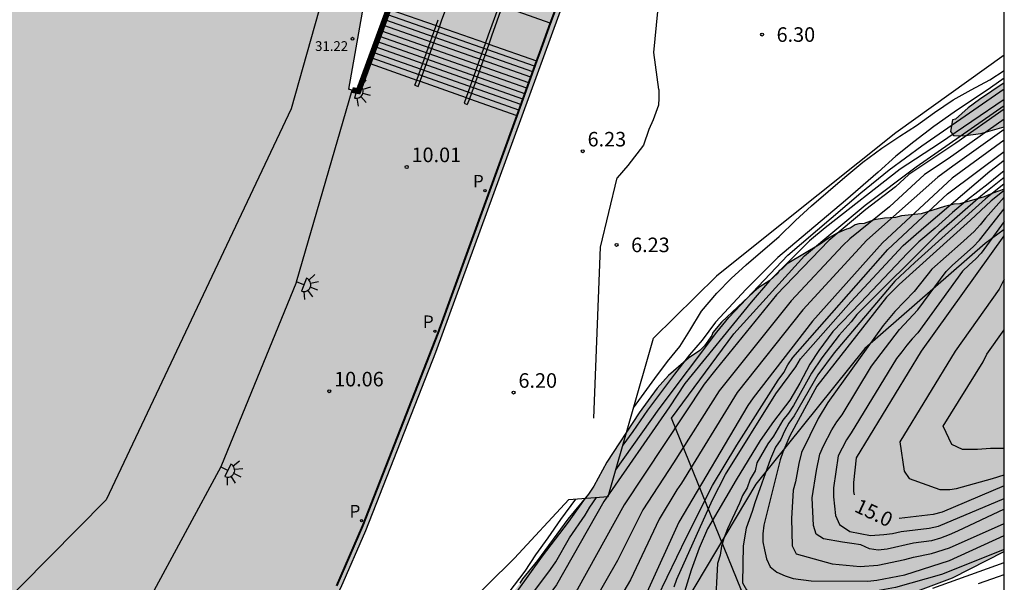
# Model space of a CAD drawing. Units: millimetres. Extents: x 583094 to 583446, y 4794290 to 4794540.
# Drawn here: x 583393 to 583444, y 4794481 to 4794510 of the extents above; entities that cross this region are included whole.
import ezdxf

# ---------------------------------------------------------------- set-up
doc = ezdxf.new("R2010")
doc.units = ezdxf.units.MM
doc.linetypes.add('TRAZOS_NORMALES', pattern=[0.75, 0.5, -0.25])
for name, color, linetype in [('010106', 9, 'Continuous'), ('020104', 34, 'Continuous'), ('020107', 3, 'Continuous'), ('020109', 7, 'CABEZA_TALUD'), ('020204', 9, 'Continuous'), ('020307', 24, 'Continuous'), ('020308', 9, 'Continuous'), ('060106', 9, 'BARANDILLA'), ('060110', 9, 'Continuous'), ('060117', 9, 'Continuous'), ('060141', 9, 'Continuous'), ('060144', 9, 'Continuous'), ('070105', 6, 'Continuous'), ('080201', 9, 'Continuous'), ('080303', 9, 'Continuous'), ('100106', 63, 'Continuous'), ('130101', 9, 'Continuous'), ('210205', 4, 'Continuous'), ('210305', 4, 'Continuous'), ('250204', 9, 'Continuous'), ('990501', 21, 'Continuous'), ('990504', 63, 'Continuous')]:
    doc.layers.add(name, color=color, linetype=linetype)
for name, color, linetype, lineweight in [('020105', 24, 'Continuous', 30), ('080111', 7, 'Continuous', 30), ('080128', 7, 'TRAZOS_NORMALES', 30)]:
    doc.layers.add(name, color=color, linetype=linetype, lineweight=lineweight)
doc.styles.add('ARIAL', font='ARIAL.TTF', dxfattribs={"height": 1})
doc.styles.add('ARIALI', font='ARIALI.TTF', dxfattribs={"height": 1})
doc.styles.add('ROMANS', font='romans__.ttf', dxfattribs={"height": 1})
doc.linetypes.add('BARANDILLA', pattern='A,1,[201,DONOSTI.shx,S=0.1,R=0,X=0,Y=0],1', length=2)
doc.linetypes.add('CABEZA_TALUD', pattern='A,0.1,[204,DONOSTI.shx,S=0.15,R=0,X=0,Y=0],0,0.2', length=0.3)

# ---------------------------------------------------------------- blocks, each defined once
blk = doc.blocks.new('COTAPU')
blk.add_circle((0, 0), 0.075)
blk = doc.blocks.new('FAREDE')
at = {"linetype": 'Continuous'}
for p, q in [((0.75, 0.7), (0.57, 0.322)), ((0.415, 0), (0, 0)), ((0.415, 0.36), (0.415, -0.351)), ((1.07, 0.411), (0.715, 0.19)), ((0.738, -0.699), (0.56, -0.32)), ((1.062, -0.416), (0.709, -0.191)), ((1.187, -0.005), (0.768, -0.001))]:
    blk.add_line(p, q, dxfattribs=at)
blk.add_arc((0.413, 0.004), 0.355, 270.4282, 89.5718, dxfattribs=at)
blk = doc.blocks.new('PUNTO')
blk.add_circle((0, 0), 0.075)
blk = doc.blocks.new('PLUVI3')
blk.add_circle((0, 0), 0.055)

msp = doc.modelspace()

# ---------------------------------------------------------------- hatches: boundary and pattern name
at = {"layer": '990501'}
for points in [[(583287.708, 4794492.977), (583288.662, 4794495.332), (583290.13, 4794498.956), (583290.549, 4794500.054), (583290.677, 4794500.373), (583297.707, 4794517.903), (583298.142, 4794518.975), (583301.525, 4794527.388), (583301.932, 4794528.468), (583305.279, 4794536.794), (583305.711, 4794537.858), (583306.644, 4794540.195), (583412.537, 4794540.193), (583413.258, 4794537.236), (583413.448, 4794527.01), (583412.367, 4794518.457), (583413.841, 4794518.283), (583413.616, 4794516.493), (583412.171, 4794516.757), (583410.328, 4794506.364), (583410.519, 4794506.328), (583407.643, 4794496.436), (583403.745, 4794486.897), (583398.239, 4794476.689), (583396.778, 4794474.468), (583396.76, 4794474.44), (583396.581, 4794474.564), (583395.284, 4794472.605), (583393.752, 4794470.292), (583393.16, 4794469.398), (583391.343, 4794467.148), (583391.601, 4794466.94), (583390.582, 4794465.607), (583390.232, 4794465.149), (583387.19, 4794461.168), (583379.684, 4794453.935), (583374.796, 4794450.55), (583371.849, 4794448.574), (583371.641, 4794448.482), (583364.88, 4794445.473), (583364.012, 4794445.098), (583356.602, 4794443.489), (583355.78, 4794443.461), (583353.322, 4794443.379), (583350.834, 4794443.296), (583350.812, 4794443.296), (583351.299, 4794444.833), (583350.299, 4794444.989), (583350.022, 4794445.032), (583349.745, 4794445.075), (583349.468, 4794445.119), (583349.191, 4794445.162), (583348.914, 4794445.206), (583348.637, 4794445.25), (583348.36, 4794445.294), (583348.083, 4794445.339), (583347.807, 4794445.384), (583347.53, 4794445.43), (583347.254, 4794445.476), (583346.978, 4794445.523), (583346.701, 4794445.571), (583346.425, 4794445.62), (583346.15, 4794445.669), (583345.874, 4794445.72), (583345.599, 4794445.772), (583345.324, 4794445.824), (583345.049, 4794445.878), (583344.774, 4794445.934), (583344.5, 4794445.99), (583344.225, 4794446.048), (583343.448, 4794446.218), (583342.673, 4794446.399), (583342.172, 4794446.522), (583341.671, 4794446.65), (583341.172, 4794446.783), (583340.674, 4794446.922), (583340.178, 4794447.065), (583339.682, 4794447.213), (583339.188, 4794447.366), (583338.696, 4794447.523), (583338.204, 4794447.686), (583337.715, 4794447.853), (583337.227, 4794448.024), (583336.74, 4794448.2), (583336.255, 4794448.381), (583335.772, 4794448.566), (583335.29, 4794448.755), (583334.811, 4794448.949), (583334.333, 4794449.146), (583333.857, 4794449.348), (583333.383, 4794449.554), (583332.91, 4794449.764), (583331.947, 4794450.202), (583330.993, 4794450.657), (583330.506, 4794450.894), (583330.022, 4794451.134), (583329.539, 4794451.379), (583329.059, 4794451.626), (583328.58, 4794451.877), (583328.103, 4794452.132), (583327.627, 4794452.389), (583327.153, 4794452.649), (583326.68, 4794452.911), (583326.208, 4794453.176), (583325.737, 4794453.442), (583325.268, 4794453.711), (583324.799, 4794453.982), (583324.331, 4794454.254), (583323.864, 4794454.527), (583323.398, 4794454.802), (583322.932, 4794455.077), (583322.466, 4794455.354), (583322.001, 4794455.631), (583321.536, 4794455.908), (583321.071, 4794456.185), (583318.417, 4794457.77), (583317.94, 4794456.499), (583317.754, 4794456.696), (583314.099, 4794460.56), (583309.165, 4794466.61), (583308.918, 4794467.039), (583308.32, 4794468.078), (583304.981, 4794473.879), (583304.365, 4794475.826), (583304.093, 4794476.687), (583301.876, 4794483.691), (583301.837, 4794483.707), (583300.734, 4794484.152), (583296.621, 4794485.81), (583286.75, 4794489.791), (583286.464, 4794489.907), (583286.632, 4794490.321), (583286.78, 4794490.687)], [(583421.736, 4794512.492), (583414.102, 4794515.153), (583410.842, 4794506.269), (583410.519, 4794506.328), (583407.643, 4794496.436), (583403.745, 4794486.897), (583398.239, 4794476.689), (583396.778, 4794474.468), (583396.76, 4794474.44), (583396.581, 4794474.564), (583395.284, 4794472.605), (583393.752, 4794470.292), (583400.426, 4794465.657), (583400.427, 4794465.657), (583400.632, 4794465.515), (583402.268, 4794467.808), (583404.513, 4794471.233), (583407.062, 4794475.406), (583408.595, 4794478.087), (583409.94, 4794480.663), (583411.226, 4794483.616), (583414.828, 4794492.807), (583418.492, 4794502.837), (583421.969, 4794512.411)]]:
    msp.add_hatch(color=256, dxfattribs=at).paths.add_polyline_path(points)
at = {"layer": '990504'}
for points in [[(583444.13, 4794506.696), (583444.13, 4794504.428), (583442.917, 4794504.082), (583442.125, 4794503.985), (583441.767, 4794503.962), (583441.512, 4794503.99), (583441.361, 4794504.195), (583441.467, 4794504.782), (583441.62, 4794504.832), (583442.263, 4794505.414), (583442.853, 4794505.844)], [(583444.13, 4794506.696), (583444.13, 4794504.428), (583442.917, 4794504.082), (583442.125, 4794503.985), (583441.767, 4794503.962), (583441.512, 4794503.99), (583441.361, 4794504.195), (583441.467, 4794504.782), (583441.62, 4794504.832), (583442.263, 4794505.414), (583442.853, 4794505.844)], [(583444.13, 4794501.22), (583444.129, 4794482.533), (583441.462, 4794481.174), (583439.543, 4794480.447), (583438.468, 4794479.969), (583437.083, 4794479.137), (583436.185, 4794478.505), (583434.748, 4794477.366), (583433.285, 4794476.278), (583432.516, 4794475.824), (583432.054, 4794475.496), (583431.798, 4794475.395), (583430.823, 4794474.764), (583430.13, 4794474.207), (583429.309, 4794473.626), (583427.36, 4794472.389), (583424.717, 4794470.493), (583423.716, 4794469.683), (583422.382, 4794468.799), (583421.101, 4794468.093), (583419.998, 4794467.412), (583416.769, 4794465.699), (583415.795, 4794465.119), (583415.564, 4794464.942), (583415.308, 4794464.816), (583413.435, 4794463.476), (583411.742, 4794462.339), (583408.588, 4794460.472), (583407.41, 4794459.944), (583405.82, 4794458.832), (583403.591, 4794457.801), (583403.079, 4794457.626), (583402.159, 4794457.428), (583401.623, 4794457.509), (583401.369, 4794457.587), (583401.191, 4794457.691), (583401.014, 4794457.947), (583400.613, 4794459.022), (583400.64, 4794459.226), (583400.926, 4794459.914), (583401.209, 4794460.295), (583401.748, 4794460.75), (583401.903, 4794460.953), (583402.058, 4794461.182), (583402.447, 4794462.124), (583402.731, 4794462.505), (583403.759, 4794463.544), (583406.792, 4794466.433), (583408.773, 4794468.513), (583409.004, 4794468.69), (583409.21, 4794468.918), (583409.466, 4794469.095), (583410.442, 4794469.931), (583410.828, 4794470.311), (583411.318, 4794470.997), (583412.012, 4794471.732), (583414.062, 4794474.162), (583415.273, 4794475.787), (583415.79, 4794476.6), (583417.669, 4794478.885), (583418.082, 4794479.495), (583419.164, 4794480.891), (583419.293, 4794481.12), (583420.066, 4794482.059), (583421.638, 4794484.192), (583422.694, 4794485.487), (583422.978, 4794485.893), (583423.65, 4794487.14), (583425.302, 4794489.681), (583426.23, 4794490.951), (583426.822, 4794491.61), (583427.85, 4794492.497), (583428.44, 4794492.901), (583428.671, 4794493.129), (583429.058, 4794493.663), (583429.11, 4794493.815), (583429.548, 4794494.348), (583431.218, 4794495.918), (583431.475, 4794496.146), (583432.039, 4794496.5), (583432.425, 4794496.855), (583432.528, 4794497.007), (583432.656, 4794497.083), (583432.939, 4794497.362), (583434.631, 4794498.371), (583435.118, 4794498.725), (583435.477, 4794498.926), (583435.989, 4794499.153), (583436.194, 4794499.202), (583436.45, 4794499.379), (583436.63, 4794499.429), (583436.911, 4794499.452), (583437.422, 4794499.628), (583437.959, 4794499.726), (583438.521, 4794499.747), (583438.828, 4794499.847), (583439.85, 4794499.942), (583441.052, 4794500.317), (583441.538, 4794500.441), (583441.845, 4794500.464), (583443.098, 4794500.813), (583443.534, 4794501.014)]]:
    msp.add_hatch(color=256, dxfattribs=at).paths.add_polyline_path(points)

# ---------------------------------------------------------------- linework, layer by layer
at = {"layer": '010106', "flags": 128}
msp.add_lwpolyline([(583094.135, 4794290.207), (583444.125, 4794290.199), (583444.131, 4794540.192), (583094.141, 4794540.199)], close=True, dxfattribs=at)
at = {"layer": '020104', "flags": 128}
for points, elevation in [([(583444.13, 4794506.938), (583443.421, 4794506.44), (583441.552, 4794505.183), (583440.504, 4794504.445), (583439.468, 4794503.662), (583438.542, 4794502.917), (583437.629, 4794502.1), (583435.941, 4794500.628), (583432.466, 4794497.691), (583430.828, 4794496.063), (583429.248, 4794494.358), (583428.554, 4794493.436), (583427.907, 4794492.67), (583427.129, 4794491.677), (583425.736, 4794489.821), (583424.983, 4794488.725), (583424.475, 4794488.019)], 7), ([(583425.02, 4794489.936), (583426.11, 4794491.453), (583426.766, 4794492.324), (583427.408, 4794493.11), (583427.924, 4794493.923), (583428.522, 4794494.921), (583429.32, 4794495.857), (583430.06, 4794496.614), (583430.824, 4794497.312), (583432.519, 4794498.774), (583433.362, 4794499.594), (583434.197, 4794500.362), (583435.906, 4794501.827), (583436.843, 4794502.604), (583437.826, 4794503.329), (583438.738, 4794503.952), (583439.603, 4794504.501), (583440.533, 4794505.163), (583441.497, 4794505.821), (583442.422, 4794506.345), (583443.386, 4794506.855), (583444.13, 4794507.337)], 6.5), ([(583444.13, 4794505.836), (583440.784, 4794503.573), (583438.765, 4794502.248), (583434.894, 4794499.223), (583434.094, 4794498.549), (583432.03, 4794496.49), (583431.084, 4794495.394), (583427.664, 4794491.185), (583426.879, 4794489.984), (583423.486, 4794485.108), (583421.053, 4794480.808), (583417.532, 4794476.062), (583413.618, 4794471.642), (583408.722, 4794466.665), (583404.729, 4794462.96), (583402.142, 4794460.714), (583401.709, 4794460.497), (583399.928, 4794459.745), (583397.657, 4794459.006), (583395.167, 4794458.054), (583392.314, 4794456.328), (583384.866, 4794451.616), (583373.263, 4794446.06), (583371.566, 4794445.385)], 8), ([(583444.13, 4794505.344), (583441.624, 4794503.59), (583439.207, 4794501.97), (583438.514, 4794501.327), (583436.988, 4794500.164), (583435.081, 4794498.568), (583432.39, 4794495.759), (583429.258, 4794491.917), (583428.655, 4794491.151), (583424.538, 4794484.938), (583422.138, 4794480.593), (583421.864, 4794480.182), (583419.17, 4794476.596), (583417.02, 4794474.627), (583414.673, 4794472.055), (583414.087, 4794471.344), (583410.294, 4794467.559), (583407.106, 4794464.479), (583406.053, 4794463.503), (583401.902, 4794460.012), (583397.896, 4794457.763), (583390.599, 4794454.016), (583376.169, 4794446.888)], 8.5), ([(583444.13, 4794504.831), (583441.235, 4794502.786), (583440.023, 4794501.975), (583438.221, 4794500.305), (583436.167, 4794498.649), (583435.806, 4794498.317), (583433.138, 4794495.454), (583429.43, 4794490.814), (583427.084, 4794487.107), (583425.501, 4794484.685), (583424.194, 4794482.068), (583422.993, 4794479.973), (583420.87, 4794477.212), (583420.54, 4794476.851), (583416.121, 4794472.897), (583414.475, 4794471.066), (583414.24, 4794470.693), (583410.334, 4794466.897), (583406.685, 4794463.388), (583400.052, 4794458.078), (583397.465, 4794456.53)], 9), ([(583444.13, 4794504.288), (583441.471, 4794502.401), (583440.703, 4794501.828), (583437.045, 4794498.589), (583433.751, 4794494.995), (583430.359, 4794490.726), (583427.5, 4794486.06), (583427.251, 4794485.704), (583426.338, 4794484.199), (583424.863, 4794481.065), (583424.524, 4794480.492)], 9.5), ([(583426.249, 4794480.167), (583427.758, 4794483.273), (583429.087, 4794485.929), (583430.345, 4794488.02), (583432.48, 4794491.372), (583432.759, 4794491.763), (583432.977, 4794492.149), (583433.233, 4794492.527), (583438.129, 4794498.11), (583441.198, 4794500.973), (583444.13, 4794503.154)], 10.5), ([(583427.111, 4794480.702), (583427.255, 4794481.106), (583429.091, 4794485.196), (583429.765, 4794486.498), (583432.346, 4794490.668), (583433.381, 4794492.058), (583433.627, 4794492.47), (583436.227, 4794495.407), (583438.926, 4794498.302), (583439.987, 4794499.241), (583443.387, 4794502.15), (583444.13, 4794502.711)], 11), ([(583444.13, 4794502.16), (583443.305, 4794501.493), (583442.237, 4794500.671), (583441.461, 4794500.015), (583440.561, 4794499.205), (583439.733, 4794498.498), (583439.133, 4794497.913), (583436.717, 4794495.357), (583435.294, 4794493.883), (583434.571, 4794492.89), (583434.108, 4794492.183), (583433.596, 4794491.207), (583433.084, 4794490.328), (583432.23, 4794489.23), (583431.547, 4794488.253), (583430.303, 4794486.228), (583428.827, 4794483.704), (583428.411, 4794482.703), (583427.982, 4794481.572), (583427.372, 4794479.561)], 11.5), ([(583444.13, 4794501.815), (583442.915, 4794500.858), (583440.75, 4794498.963), (583436.531, 4794494.751), (583436.237, 4794494.379), (583435.616, 4794493.688), (583434.723, 4794492.523), (583434.186, 4794491.728), (583433.26, 4794490.064), (583433, 4794489.665), (583432.716, 4794489.299), (583432.229, 4794488.485), (583431.945, 4794488.077), (583431.377, 4794487.103), (583431.287, 4794486.683), (583431.03, 4794486.263), (583430.869, 4794485.811), (583430.636, 4794485.416), (583430.484, 4794485.018), (583429.86, 4794483.696), (583429.69, 4794483.25), (583429.546, 4794482.801), (583429.481, 4794482.345), (583429.345, 4794481.919), (583429.235, 4794479.608)], 12), ([(583444.13, 4794501.15), (583443.459, 4794500.609), (583442.395, 4794499.62), (583438.711, 4794496.297), (583438.057, 4794495.642), (583434.471, 4794491.061), (583433.08, 4794488.499), (583432.713, 4794487.65), (583432.581, 4794487.254), (583431.737, 4794483.88), (583431.682, 4794483.448), (583431.692, 4794483.035), (583431.763, 4794482.613), (583431.876, 4794482.157), (583432.067, 4794481.738), (583432.414, 4794481.467), (583432.833, 4794481.278), (583433.256, 4794481.144), (583434.18, 4794481.019), (583437.092, 4794481.002), (583437.553, 4794481.051), (583439.008, 4794481.333), (583441.313, 4794482.059), (583444.129, 4794483.351)], 13), ([(583444.13, 4794500.808), (583443.167, 4794499.723), (583442.892, 4794499.374), (583442.577, 4794499.04), (583441.881, 4794498.398), (583440.396, 4794497.082), (583439.49, 4794495.931), (583438.49, 4794494.91), (583437.884, 4794494.192), (583435.041, 4794490.215), (583434.541, 4794489.39), (583433.685, 4794487.636), (583433.538, 4794487.06), (583433.367, 4794486.127), (583433.25, 4794485.688), (583433.167, 4794484.234), (583433.202, 4794482.829), (583433.406, 4794482.402), (583435.255, 4794481.898), (583436.706, 4794481.756), (583437.619, 4794481.825), (583438.997, 4794482.11), (583439.448, 4794482.244), (583440.371, 4794482.42), (583441.305, 4794482.722), (583444.129, 4794483.974)], 13.5), ([(583444.129, 4794484.706), (583441.725, 4794483.578), (583441.29, 4794483.383), (583440.84, 4794483.211), (583440.373, 4794483.087), (583439.446, 4794482.96), (583438.091, 4794482.652), (583437.629, 4794482.592), (583437.176, 4794482.673), (583436.732, 4794482.866), (583436.269, 4794482.95), (583435.787, 4794483.003), (583434.812, 4794483.179), (583434.436, 4794483.426), (583434.301, 4794483.863), (583434.233, 4794485.304), (583434.459, 4794486.703), (583434.628, 4794487.546), (583434.816, 4794487.975), (583435.245, 4794488.801), (583435.492, 4794489.213), (583435.771, 4794489.578), (583437.288, 4794492.08), (583438.728, 4794493.973), (583439.671, 4794494.99), (583441.127, 4794496.962), (583441.468, 4794497.299), (583442.532, 4794498.247), (583442.855, 4794498.587), (583444.13, 4794500.203)], 14), ([(583444.13, 4794499.54), (583442.945, 4794497.908), (583442.664, 4794497.623), (583442.314, 4794497.315), (583441.98, 4794496.994), (583439.682, 4794493.808), (583439.379, 4794493.494), (583439.107, 4794493.178), (583438.854, 4794492.827), (583438.57, 4794492.476), (583436.245, 4794488.642), (583436.003, 4794488.289), (583435.766, 4794487.863), (583435.571, 4794487.456), (583435.333, 4794485.808), (583435.324, 4794485.346), (583435.425, 4794484.383), (583435.644, 4794483.916), (583436.175, 4794483.562), (583437.237, 4794483.349), (583437.915, 4794483.403), (583438.362, 4794483.466), (583438.818, 4794483.559), (583440.265, 4794483.738), (583440.747, 4794483.832), (583444.129, 4794485.27)], 14.5), ([(583444.13, 4794496.561), (583444.07, 4794496.47), (583443.863, 4794496.058), (583441.601, 4794492.867), (583438.75, 4794488.181), (583438.968, 4794486.669), (583439.22, 4794486.299), (583440.801, 4794485.732), (583441.315, 4794485.732), (583441.675, 4794485.784), (583443.527, 4794486.298), (583444.13, 4794486.482)], 15.5), ([(583444.13, 4794487.842), (583443.424, 4794487.842), (583442.756, 4794487.79), (583441.984, 4794487.79), (583441.418, 4794488.048), (583440.987, 4794488.996), (583443.045, 4794492.312), (583443.225, 4794492.709), (583444.13, 4794493.965)], 16), ([(583422.529, 4794485.276), (583421.652, 4794484.05), (583420.304, 4794482.284), (583419.002, 4794480.472), (583417.649, 4794478.752), (583415.491, 4794476.091), (583414.054, 4794474.461), (583413.349, 4794473.624), (583412.655, 4794472.755), (583411.878, 4794471.899), (583411.114, 4794471.016), (583408.013, 4794467.779), (583407.165, 4794466.929), (583406.884, 4794466.679)], 7), ([(583422.029, 4794485.236), (583421.251, 4794484.183), (583420.608, 4794483.235), (583419.969, 4794482.36), (583419.418, 4794481.524), (583417.998, 4794479.638), (583417.363, 4794478.844), (583416.079, 4794477.306), (583415.404, 4794476.738), (583414.642, 4794475.941), (583413.996, 4794475.13), (583412.363, 4794473.413), (583412.179, 4794473.329), (583412.057, 4794473.489), (583411.978, 4794473.683), (583411.99, 4794473.883), (583411.918, 4794474.084), (583411.806, 4794474.285), (583411.644, 4794474.701), (583411.542, 4794475.027)], 6.5), ([(583440.439, 4794480.643), (583444.129, 4794481.958)], 12), ([(583442.809, 4794480.878), (583443.823, 4794481.246), (583444.129, 4794481.339)], 11.5)]:
    msp.add_lwpolyline(points, dxfattribs=dict(at, elevation=elevation))
at = {"layer": '020105', "flags": 128}
for points, elevation in [([(583424.113, 4794486.748), (583426.343, 4794489.89), (583429.315, 4794493.841), (583429.936, 4794494.596), (583432.97, 4794497.804), (583436.732, 4794501.03), (583438.192, 4794502.211), (583439.874, 4794503.442), (583444.13, 4794506.389)], 7.5), ([(583444.13, 4794503.736), (583441.445, 4794501.79), (583437.846, 4794498.444), (583434.243, 4794494.403), (583431.181, 4794490.462), (583430.907, 4794490.055), (583427.361, 4794484.043), (583425.698, 4794480.41), (583424.937, 4794479.144), (583423.972, 4794478.051), (583415.602, 4794470.582)], 10), ([(583444.13, 4794501.487), (583443.169, 4794500.724), (583439.522, 4794497.439), (583438.496, 4794496.466), (583435.363, 4794492.767), (583434.511, 4794491.648), (583433.303, 4794489.532), (583433.031, 4794489.149), (583432.797, 4794488.743), (583432.609, 4794488.314), (583432.343, 4794487.902), (583432.075, 4794487.312), (583431.275, 4794485.036), (583431.142, 4794484.585), (583430.826, 4794483.728), (583430.669, 4794482.82), (583430.64, 4794480.906), (583430.844, 4794480.555), (583431.275, 4794480.404), (583431.737, 4794480.32), (583432.148, 4794480.198), (583432.563, 4794480.101), (583432.951, 4794480.077)], 12.5), ([(583436.414, 4794485.447), (583436.377, 4794485.625), (583436.382, 4794486.096), (583436.514, 4794487.366), (583439.868, 4794492.867), (583444.13, 4794498.815)], 15), ([(583444.129, 4794485.919), (583440.926, 4794484.555), (583440.457, 4794484.443), (583438.713, 4794484.239)], 15), ([(583412.75, 4794471.843), (583416.875, 4794476.532), (583418.076, 4794478.052), (583420.742, 4794481.603), (583421.018, 4794481.995), (583421.725, 4794483.235), (583422.521, 4794484.398), (583422.77, 4794484.823), (583423.113, 4794485.322)], 7.5), ([(583444.129, 4794482.629), (583440.897, 4794481.346), (583438.519, 4794480.673), (583435.881, 4794480.199), (583435.548, 4794480.17)], 12.5)]:
    msp.add_lwpolyline(points, dxfattribs=dict(at, elevation=elevation))
at = {"layer": '020107'}
for points in [[(583444.13, 4794508.127, 6.22), (583438.536, 4794504.119, 6.435), (583432.58, 4794499.361, 6.516), (583429.29, 4794496.733, 6.476), (583426.044, 4794493.532, 6.484)], [(583423.721, 4794485.37, 6.206), (583426.044, 4794493.532, 6.484)], [(583418.881, 4794482.178, 6.326), (583421.683, 4794485.209, 6.251)], [(583421.683, 4794485.209, 6.251), (583423.721, 4794485.37, 6.206)], [(583416.074, 4794479.395, 6.4), (583418.881, 4794482.178, 6.326)]]:
    msp.add_polyline3d(points, dxfattribs=at)
at = {"layer": '020109'}
msp.add_polyline3d([(583444.13, 4794499.132, 15.058), (583443.146, 4794498.415, 14.925), (583436.95, 4794493.005, 14.086), (583431.325, 4794485.997, 12.917), (583425.615, 4794476.428, 11.678), (583419.397, 4794471.535, 10.997), (583414.102, 4794467.264, 10.587), (583409.347, 4794463.823, 10.245), (583405.372, 4794461.006, 10.019), (583401.632, 4794459.074, 9.407)], dxfattribs=at)
at = {"layer": '060106'}
for points in [[(583415.119, 4794509.894, 8.166), (583415.729, 4794511.529, 8.149)], [(583418.086, 4794510.711, 8.139), (583417.53, 4794509.161, 8.159)], [(583418.255, 4794510.65, 8.139), (583417.7, 4794509.1, 8.159)], [(583414.843, 4794509.652, 8.337), (583414.95, 4794509.954, 8.166)], [(583413.848, 4794506.84, 9.935), (583414.843, 4794509.652, 8.337)], [(583414.018, 4794506.78, 9.935), (583415.013, 4794509.593, 8.337)], [(583415.013, 4794509.593, 8.337), (583415.119, 4794509.894, 8.166)], [(583415.119, 4794509.893, 8.166), (583415.119, 4794509.894, 8.166)], [(583417.53, 4794509.16, 8.159), (583417.388, 4794508.76, 8.379)], [(583417.7, 4794509.1, 8.159), (583417.558, 4794508.7, 8.379)], [(583417.388, 4794508.76, 8.379), (583416.388, 4794505.939, 9.927)], [(583417.558, 4794508.7, 8.379), (583416.557, 4794505.879, 9.927)], [(583413.755, 4794506.577, 10.085), (583413.848, 4794506.84, 9.935)], [(583413.755, 4794506.577, 10.085), (583413.925, 4794506.517, 10.085)], [(583413.925, 4794506.517, 10.085), (583414.018, 4794506.78, 9.935)], [(583416.388, 4794505.939, 9.927), (583416.283, 4794505.644, 10.09)], [(583416.283, 4794505.644, 10.09), (583416.453, 4794505.583, 10.09)], [(583416.557, 4794505.879, 9.927), (583416.453, 4794505.583, 10.09)]]:
    msp.add_polyline3d(points, dxfattribs=at)
at = {"layer": '060110'}
for points in [[(583426.062, 4794508.27, 6.218), (583426.598, 4794513.752, 6.103)], [(583426.319, 4794506.357, 6.228), (583426.062, 4794508.27, 6.218)], [(583426.319, 4794506.357, 6.228), (583426.319, 4794505.901, 6.228), (583426.315, 4794505.54, 6.228), (583426.037, 4794504.791, 6.21), (583425.815, 4794504.291, 6.208), (583425.537, 4794503.486, 6.199), (583424.732, 4794502.432, 6.199), (583424.182, 4794501.794, 6.199)], [(583423.311, 4794498.217, 6.203), (583424.182, 4794501.794, 6.199)], [(583422.968, 4794489.411, 6.183), (583423.311, 4794498.217, 6.203)]]:
    msp.add_polyline3d(points, dxfattribs=at)
at = {"layer": '060117'}
for points in [[(583412.463, 4794510.487, 8.346), (583414.843, 4794509.652, 8.342)], [(583420.73, 4794509.781, 8.134), (583418.256, 4794510.652, 8.137)], [(583414.843, 4794509.652, 8.342), (583415.013, 4794509.593, 8.341)], [(583415.013, 4794509.593, 8.341), (583417.388, 4794508.76, 8.337)], [(583417.388, 4794508.76, 8.337), (583417.558, 4794508.7, 8.337)], [(583417.558, 4794508.7, 8.337), (583420.025, 4794507.835, 8.332)], [(583411.438, 4794507.696, 10.09), (583413.848, 4794506.84, 10.087)], [(583413.848, 4794506.84, 10.087), (583414.018, 4794506.78, 10.087)], [(583414.018, 4794506.78, 10.087), (583416.388, 4794505.939, 10.086)], [(583416.388, 4794505.939, 10.086), (583416.557, 4794505.879, 10.086)], [(583416.557, 4794505.879, 10.086), (583419.011, 4794505.009, 10.085)]]:
    msp.add_polyline3d(points, dxfattribs=at)
at = {"layer": '060141'}
for points in [[(583419.923, 4794507.552, 8.52), (583412.36, 4794510.208, 8.52)], [(583419.72, 4794506.987, 8.867), (583412.156, 4794509.65, 8.867)], [(583419.822, 4794507.269, 8.694), (583412.258, 4794509.929, 8.694)], [(583419.518, 4794506.422, 9.215), (583411.951, 4794509.091, 9.215)], [(583419.619, 4794506.704, 9.041), (583412.053, 4794509.371, 9.041)], [(583419.315, 4794505.856, 9.563), (583411.746, 4794508.533, 9.563)], [(583419.416, 4794506.139, 9.389), (583411.848, 4794508.812, 9.389)], [(583419.112, 4794505.291, 9.911), (583411.541, 4794507.975, 9.911)], [(583419.214, 4794505.574, 9.737), (583411.643, 4794508.254, 9.737)]]:
    msp.add_polyline3d(points, dxfattribs=at)
at = {"layer": '060144'}
for points in [[(583411.438, 4794507.696, 10.09), (583410.842, 4794506.269, 10.081)], [(583410.519, 4794506.328, 10.081), (583410.842, 4794506.269, 10.081)]]:
    msp.add_polyline3d(points, dxfattribs=at)
at = {"layer": '070105', "lineweight": 40}
for points in [[(583421.739, 4794512.499, 6.203), (583420.73, 4794509.781, 8.134)], [(583412.463, 4794510.487, 8.364), (583411.438, 4794507.696, 10.09)], [(583420.73, 4794509.781, 8.134), (583420.174, 4794508.25, 8.166)], [(583420.174, 4794508.25, 8.166), (583420.025, 4794507.835, 8.166)], [(583420.025, 4794507.835, 8.166), (583419.011, 4794505.009, 10.089)], [(583419.011, 4794505.009, 10.089), (583414.933, 4794493.781, 10.017)], [(583414.933, 4794493.781, 10.017), (583411.054, 4794483.853, 9.991)], [(583411.054, 4794483.853, 9.991), (583409.71, 4794480.762, 10.052)]]:
    msp.add_polyline3d(points, dxfattribs=at)
at = {"layer": '080111'}
for points in [[(583412.171, 4794516.757, 6.002), (583410.328, 4794506.364, 6.18)], [(583400.632, 4794465.515, 6.068), (583402.268, 4794467.808, 6.434), (583404.513, 4794471.233, 6.402), (583407.062, 4794475.406, 6.343), (583408.595, 4794478.087, 6.306), (583409.94, 4794480.663, 6.245), (583411.226, 4794483.616, 6.178), (583414.828, 4794492.807, 6.152), (583418.492, 4794502.837, 6.198), (583421.969, 4794512.411, 6.195)], [(583407.643, 4794496.436, 10.067), (583410.519, 4794506.328, 6.18)], [(583410.519, 4794506.328, 6.18), (583410.328, 4794506.364, 6.18)], [(583407.643, 4794496.436, 10.067), (583403.745, 4794486.897, 10.07)], [(583403.745, 4794486.897, 10.07), (583398.239, 4794476.689, 10.093)]]:
    msp.add_polyline3d(points, dxfattribs=at)
at = {"layer": '080128', "const_width": 0.3, "elevation": 6.195, "flags": 128}
msp.add_lwpolyline([(583421.736, 4794512.492), (583414.102, 4794515.153), (583410.842, 4794506.269), (583410.519, 4794506.328)], dxfattribs=at)
at = {"layer": '100106', "flags": 128}
for points in [[(583444.13, 4794506.696), (583442.853, 4794505.844), (583442.263, 4794505.414), (583441.62, 4794504.832), (583441.467, 4794504.782), (583441.361, 4794504.195), (583441.512, 4794503.99), (583441.767, 4794503.962), (583442.125, 4794503.985), (583442.917, 4794504.082), (583444.13, 4794504.428)], [(583444.13, 4794501.22), (583443.534, 4794501.014), (583443.098, 4794500.813), (583441.845, 4794500.464), (583441.538, 4794500.441), (583441.052, 4794500.317), (583439.85, 4794499.942), (583438.828, 4794499.847), (583438.521, 4794499.747), (583437.959, 4794499.726), (583437.422, 4794499.628), (583436.911, 4794499.452), (583436.63, 4794499.429), (583436.45, 4794499.379), (583436.194, 4794499.202), (583435.989, 4794499.153), (583435.477, 4794498.926), (583435.118, 4794498.725), (583434.631, 4794498.371), (583432.939, 4794497.362), (583432.656, 4794497.083), (583432.528, 4794497.007), (583432.425, 4794496.855), (583432.039, 4794496.5), (583431.475, 4794496.146), (583431.218, 4794495.918), (583429.548, 4794494.348), (583429.11, 4794493.815), (583429.058, 4794493.663), (583428.671, 4794493.129), (583428.44, 4794492.901), (583427.85, 4794492.497), (583426.822, 4794491.61), (583426.23, 4794490.951), (583425.302, 4794489.681), (583423.65, 4794487.14), (583422.978, 4794485.893), (583422.694, 4794485.487), (583421.638, 4794484.192), (583420.066, 4794482.059), (583419.293, 4794481.12), (583419.164, 4794480.891)], [(583439.543, 4794480.447), (583441.462, 4794481.174), (583444.129, 4794482.533)]]:
    msp.add_lwpolyline(points, dxfattribs=at)
at = {"layer": '130101'}
for points in [[(583444.13, 4794522.994, 32), (583438.16, 4794522.84, 32), (583432.27, 4794525.02, 32), (583426.18, 4794530.11, 32), (583420.92, 4794519.28, 32), (583411.42, 4794519.74, 32), (583407.38, 4794505.35, 32), (583397.84, 4794485.2, 32), (583364.13, 4794451.09, 32), (583352.64, 4794444.54, 32), (583339.8, 4794450.02, 32), (583316.6, 4794461.16, 32)], [(583444.129, 4794444, 32), (583423.86, 4794432.45, 32), (583404.37, 4794423, 32), (583370.78, 4794436.79, 32), (583365.65, 4794438.98, 32), (583382.53, 4794445.72, 32), (583401.14, 4794453.77, 32), (583425.28, 4794465.99, 32), (583434.19, 4794471.64, 32), (583426.98, 4794489.41, 32), (583430.19, 4794493.75, 32), (583433.84, 4794497.78, 32), (583436.96, 4794500.39, 32), (583439.59, 4794502.37, 32), (583444.13, 4794505.524, 32)]]:
    msp.add_polyline3d(points, dxfattribs=at)

# ---------------------------------------------------------------- block references
at = {"layer": '020204', "rotation": 359.9987685839998}
for p in [(583431.643, 4794509.188, 6.296), (583422.402, 4794503.168, 6.226), (583422.402, 4794503.168, 6.226), (583413.327, 4794502.359, 10.008), (583424.145, 4794498.342, 6.232), (583424.145, 4794498.342, 6.232), (583409.337, 4794490.794, 10.062), (583418.839, 4794490.724, 6.199), (583418.839, 4794490.724, 6.199)]:
    msp.add_blockref('COTAPU', p, dxfattribs=at)
at = {"layer": '080201', "rotation": 359.9987685839998}
msp.add_blockref('PUNTO', (583410.535, 4794508.974, 31.223), dxfattribs=at)
at = {"layer": '210205', "rotation": 359.9987685839998}
for p in [(583417.362, 4794501.138, 9.965), (583414.783, 4794493.888, 9.988), (583411.001, 4794484.117, 9.978)]:
    msp.add_blockref('PLUVI3', p, dxfattribs=at)
at = {"layer": '250204'}
for p, rotation in [((583410.328, 4794506.364, 6.18), 344.3558685845923), ((583407.643, 4794496.436, 10.067), 338.8122685828757), ((583403.735, 4794486.897, 10.07), 333.8603685829146)]:
    msp.add_blockref('FAREDE', p, dxfattribs=dict(at, rotation=rotation))

# ---------------------------------------------------------------- texts
at = {"layer": '020307', "style": 'ARIALI'}
msp.add_text('15.0', height=0.75, rotation=334.8288, dxfattribs=at).set_placement((583436.351, 4794484.61, 15))
at = {"layer": '020308', "style": 'ARIAL'}
for s, p in [('6.30', (583432.393, 4794508.813, 6.296)), ('6.23', (583422.652, 4794503.418, 6.226)), ('10.01', (583413.577, 4794502.609, 10.008)), ('6.23', (583424.895, 4794497.967, 6.232)), ('6.23', (583424.895, 4794497.967, 6.232)), ('10.06', (583409.587, 4794491.044, 10.062)), ('6.20', (583419.089, 4794490.974, 6.199))]:
    msp.add_text(s, height=0.75, rotation=359.9988, dxfattribs=at).set_placement(p)
at = {"layer": '080303', "style": 'ARIAL'}
msp.add_text('31.22', height=0.5, rotation=359.9988, dxfattribs=at).set_placement((583408.605, 4794508.345, 31.222))
at = {"layer": '210305', "style": 'ROMANS'}
for p in [(583416.738, 4794501.302, 9.965), (583414.159, 4794494.052, 9.988), (583410.378, 4794484.282, 9.978)]:
    msp.add_text('P', height=0.65, rotation=359.9988, dxfattribs=at).set_placement(p)

doc.saveas('drawing.dxf')
